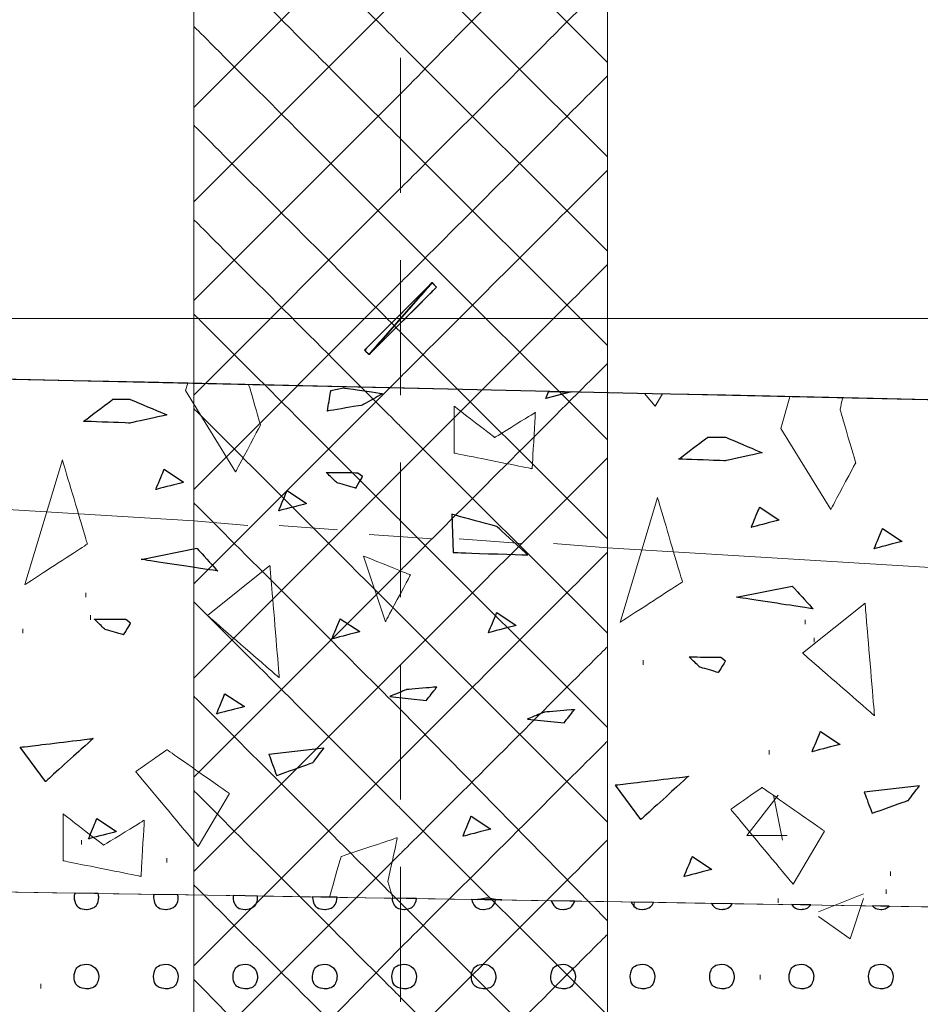
# Model space of a CAD drawing. Units: millimetres. Extents: x 1 to 204, y 0 to 143.
# Drawn here: x 15 to 17, y 23 to 25 of the extents above; entities that cross this region are included whole.
import ezdxf

# ---------------------------------------------------------------- set-up
doc = ezdxf.new("R2010")
doc.units = ezdxf.units.MM
doc.header["$MEASUREMENT"] = 0
doc.layers.add('Layer 1', color=7, linetype='Continuous')

msp = doc.modelspace()

# ---------------------------------------------------------------- linework, layer by layer
at = {"layer": 'Layer 1', "lineweight": 9}
for points in [[(15.4363, 26.2915), (15.4363, 26.2915), (15.4363, 21.678), (15.4363, 21.678)], [(16.1929, 26.2915), (16.1929, 26.2915), (16.1929, 21.678), (16.1929, 21.678)], [(41.96785, 23.6871), (41.96785, 23.6871), (1.9617, 24.5833), (1.9617, 24.5833)], [(28.17445, 23.141), (28.17445, 23.141), (28.17445, 23.141), (1.96175, 23.5617), (1.96175, 23.5617)], [(1.96175, 23.5617), (1.96175, 23.5617), (1.96175, 23.5617), (41.9678, 22.9196), (41.9678, 22.9196)]]:
    msp.add_open_spline(points, degree=3, dxfattribs=at)
at = {"layer": 'Layer 1', "color": 254, "lineweight": 0}
for points in [[(15.8146, 24.9017), (15.8146, 24.9017), (15.8146, 24.9017), (15.4363, 25.28), (15.4363, 25.28)], [(16.1929, 24.8688), (16.1929, 24.8688), (15.8146, 25.2471), (15.8146, 25.2471)], [(15.8146, 24.81125), (15.8146, 24.81125), (15.8146, 24.81125), (16.1929, 25.19775), (16.1929, 25.19775)], [(15.4363, 24.78655), (15.4363, 24.78655), (15.8146, 25.16485), (15.8146, 25.16485)], [(15.8146, 24.729), (15.8146, 24.729), (15.8146, 24.729), (15.4363, 25.1073), (15.4363, 25.1073)], [(16.1929, 24.6961), (16.1929, 24.6961), (15.8146, 25.0744), (15.8146, 25.0744)], [(15.8146, 24.63855), (15.8146, 24.63855), (15.8146, 24.63855), (16.1929, 25.0168), (16.1929, 25.0168)], [(15.4363, 24.61385), (15.4363, 24.61385), (15.8146, 24.99215), (15.8146, 24.99215)], [(15.8146, 24.5563), (15.8146, 24.5563), (15.8146, 24.5563), (15.4363, 24.9346), (15.4363, 24.9346)], [(16.1929, 24.5234), (16.1929, 24.5234), (15.8146, 24.9017), (15.8146, 24.9017)], [(15.8146, 24.46585), (15.8146, 24.46585), (15.8146, 24.46585), (16.1929, 24.8441), (16.1929, 24.8441)], [(15.4363, 24.43295), (15.4363, 24.43295), (15.8146, 24.81125), (15.8146, 24.81125)], [(15.8146, 24.37535), (15.8146, 24.37535), (15.8146, 24.37535), (15.4363, 24.75365), (15.4363, 24.75365)], [(16.1929, 24.3507), (16.1929, 24.3507), (15.8146, 24.729), (15.8146, 24.729)], [(15.8146, 24.29315), (15.8146, 24.29315), (15.8146, 24.29315), (16.1929, 24.6714), (16.1929, 24.6714)], [(15.4363, 24.26025), (15.4363, 24.26025), (15.8146, 24.63855), (15.8146, 24.63855)], [(15.8146, 24.20265), (15.8146, 24.20265), (15.8146, 24.20265), (15.4363, 24.58095), (15.4363, 24.58095)], [(16.1929, 24.178), (16.1929, 24.178), (15.8146, 24.5563), (15.8146, 24.5563)], [(15.8146, 24.12045), (15.8146, 24.12045), (15.8146, 24.12045), (16.1929, 24.49875), (16.1929, 24.49875)], [(15.4363, 24.08755), (15.4363, 24.08755), (15.8146, 24.46585), (15.8146, 24.46585)], [(15.8146, 24.03), (15.8146, 24.03), (15.8146, 24.03), (15.4363, 24.40825), (15.4363, 24.40825)], [(16.1929, 23.9971), (16.1929, 23.9971), (15.8146, 24.37535), (15.8146, 24.37535)], [(15.8146, 23.9395), (15.8146, 23.9395), (15.8146, 23.9395), (16.1929, 24.3178), (16.1929, 24.3178)], [(15.4363, 23.91485), (15.4363, 23.91485), (15.8146, 24.29315), (15.8146, 24.29315)], [(15.8146, 23.8573), (15.8146, 23.8573), (15.8146, 23.8573), (15.4363, 24.23555), (15.4363, 24.23555)], [(16.1929, 23.8244), (16.1929, 23.8244), (15.8146, 24.20265), (15.8146, 24.20265)], [(15.8146, 23.7668), (15.8146, 23.7668), (15.8146, 23.7668), (16.1929, 24.1451), (16.1929, 24.1451)], [(15.4363, 23.74215), (15.4363, 23.74215), (15.8146, 24.12045), (15.8146, 24.12045)], [(15.8146, 23.6846), (15.8146, 23.6846), (15.8146, 23.6846), (15.4363, 24.06285), (15.4363, 24.06285)], [(16.1929, 23.6517), (16.1929, 23.6517), (15.8146, 24.03), (15.8146, 24.03)], [(15.8146, 23.5941), (15.8146, 23.5941), (15.8146, 23.5941), (16.1929, 23.9724), (16.1929, 23.9724)], [(15.4363, 23.56125), (15.4363, 23.56125), (15.8146, 23.9395), (15.8146, 23.9395)], [(15.23895, 23.8902), (15.23895, 23.8902), (15.23895, 23.8984), (15.23895, 23.8984)], [(15.8146, 23.50365), (15.8146, 23.50365), (15.8146, 23.50365), (15.4363, 23.88195), (15.4363, 23.88195)], [(15.2471, 23.84905), (15.2471, 23.84905), (15.2471, 23.8573), (15.2471, 23.8573)], [(16.1929, 23.479), (16.1929, 23.479), (15.8146, 23.8573), (15.8146, 23.8573)], [(15.1238, 23.8244), (15.1238, 23.8244), (15.1238, 23.8326), (15.1238, 23.8326)], [(16.5547, 23.84085), (16.5547, 23.84085), (16.5547, 23.84905), (16.5547, 23.84905)], [(16.5711, 23.80795), (16.5711, 23.80795), (16.5711, 23.81615), (16.5711, 23.81615)], [(15.8146, 23.42145), (15.8146, 23.42145), (15.8146, 23.42145), (16.1929, 23.7997), (16.1929, 23.7997)], [(15.4363, 23.38855), (15.4363, 23.38855), (15.8146, 23.7668), (15.8146, 23.7668)], [(16.25865, 23.7668), (16.25865, 23.7668), (16.25865, 23.77505), (16.25865, 23.77505)], [(15.8146, 23.33095), (15.8146, 23.33095), (15.8146, 23.33095), (15.4363, 23.70925), (15.4363, 23.70925)], [(16.1929, 23.29805), (16.1929, 23.29805), (15.8146, 23.6846), (15.8146, 23.6846)], [(15.8146, 23.24875), (15.8146, 23.24875), (15.8146, 23.24875), (16.1929, 23.627), (16.1929, 23.627)], [(16.48895, 23.60235), (16.48895, 23.60235), (16.48895, 23.61055), (16.48895, 23.61055)], [(15.4363, 23.21585), (15.4363, 23.21585), (15.8146, 23.5941), (15.8146, 23.5941)], [(15.8146, 23.15825), (15.8146, 23.15825), (15.8146, 23.15825), (15.4363, 23.53655), (15.4363, 23.53655)], [(16.4478, 23.45435), (16.4478, 23.45435), (16.5054, 23.52835), (16.5054, 23.52835)], [(16.51355, 23.4461), (16.51355, 23.4461), (16.49715, 23.52835), (16.49715, 23.52835)], [(16.1929, 23.1254), (16.1929, 23.1254), (15.8146, 23.50365), (15.8146, 23.50365)], [(16.4478, 23.45435), (16.4478, 23.45435), (16.5218, 23.45435), (16.5218, 23.45435)], [(15.2307, 23.43785), (15.2307, 23.43785), (15.2307, 23.4461), (15.2307, 23.4461)], [(15.8146, 23.0678), (15.8146, 23.0678), (15.8146, 23.0678), (16.1929, 23.4461), (16.1929, 23.4461)], [(15.4363, 23.04315), (15.4363, 23.04315), (15.8146, 23.42145), (15.8146, 23.42145)], [(15.3869, 23.405), (15.3869, 23.405), (15.3869, 23.4132), (15.3869, 23.4132)], [(16.711, 23.3803), (16.711, 23.3803), (16.711, 23.38855), (16.711, 23.38855)], [(15.8146, 22.9856), (15.8146, 22.9856), (15.8146, 22.9856), (15.4363, 23.36385), (15.4363, 23.36385)], [(16.5794, 23.3145), (16.5794, 23.3145), (16.66165, 23.3474), (16.66165, 23.3474)], [(16.70275, 23.3474), (16.70275, 23.3474), (16.70275, 23.35565), (16.70275, 23.35565)], [(16.1929, 22.9527), (16.1929, 22.9527), (15.8146, 23.33095), (15.8146, 23.33095)], [(16.24225, 23.32275), (16.24225, 23.32275), (16.24225, 23.33095), (16.24225, 23.33095)], [(16.5054, 23.33095), (16.5054, 23.33095), (16.5054, 23.3392), (16.5054, 23.3392)], [(16.63695, 23.26515), (16.63695, 23.26515), (16.66165, 23.3392), (16.66165, 23.3392)], [(16.5794, 23.3063), (16.5794, 23.3063), (16.63695, 23.26515), (16.63695, 23.26515)], [(15.8146, 22.8951), (15.8146, 22.8951), (15.8146, 22.8951), (16.1929, 23.2734), (16.1929, 23.2734)], [(15.4363, 22.8622), (15.4363, 22.8622), (15.8146, 23.24875), (15.8146, 23.24875)], [(15.8146, 22.80465), (15.8146, 22.80465), (15.8146, 22.80465), (15.4363, 23.19115), (15.4363, 23.19115)], [(16.4725, 23.19115), (16.4725, 23.19115), (16.4725, 23.1994), (16.4725, 23.1994)], [(15.1567, 23.1747), (15.1567, 23.1747), (15.1567, 23.18295), (15.1567, 23.18295)], [(16.1929, 22.78), (16.1929, 22.78), (15.8146, 23.15825), (15.8146, 23.15825)]]:
    msp.add_open_spline(points, degree=3, dxfattribs=at)
at = {"layer": 'Layer 1', "color": 5, "lineweight": 5}
for points in [[(15.8146, 24.877), (15.8146, 24.877), (15.8146, 24.6303), (15.8146, 24.6303)], [(15.8146, 24.50695), (15.8146, 24.50695), (15.8146, 24.26025), (15.8146, 24.26025)], [(15.8146, 24.40005), (15.8146, 24.40005), (6.6863, 24.40005), (6.6863, 24.40005)], [(15.8146, 24.40005), (15.8146, 24.40005), (24.94285, 24.40005), (24.94285, 24.40005)], [(15.8146, 24.1369), (15.8146, 24.1369), (15.8146, 23.8902), (15.8146, 23.8902)], [(15.8146, 23.7668), (15.8146, 23.7668), (15.8146, 23.5201), (15.8146, 23.5201)], [(15.8146, 23.39675), (15.8146, 23.39675), (15.8146, 23.15005), (15.8146, 23.15005)]]:
    msp.add_open_spline(points, degree=3, dxfattribs=at)
at = {"layer": 'Layer 1', "color": 8, "lineweight": 5}
for points in [[(15.4363, 24.03), (15.4363, 24.03), (7.0646, 24.53985), (7.0646, 24.53985)], [(15.535, 24.02175), (15.535, 24.02175), (15.4363, 24.03), (15.4363, 24.03)], [(15.69945, 24.01355), (15.69945, 24.01355), (15.59255, 24.02175), (15.59255, 24.02175)], [(15.87215, 23.9971), (15.87215, 23.9971), (15.757, 24.0053), (15.757, 24.0053)], [(16.03665, 23.98885), (16.03665, 23.98885), (15.9215, 23.9971), (15.9215, 23.9971)], [(16.1929, 23.98065), (16.1929, 23.98065), (16.0942, 23.98885), (16.0942, 23.98885)], [(24.56455, 23.47075), (24.56455, 23.47075), (16.1929, 23.98065), (16.1929, 23.98065)]]:
    msp.add_open_spline(points, degree=3, dxfattribs=at)
at = {"layer": 'Layer 1', "color": 131}
msp.add_open_spline([(41.96175, 23.68735), (41.96175, 23.68735), (41.96175, 23.68735), (5.66655, 24.5003), (5.66655, 24.5003)], degree=3, dxfattribs=at)
at = {"layer": 'Layer 1', "color": 5}
for points in [[(15.87215, 24.46585), (15.87215, 24.46585), (15.87215, 24.46585), (15.7488, 24.3425), (15.7488, 24.3425)], [(15.7488, 24.3425), (15.7488, 24.3425), (15.7488, 24.3425), (15.87215, 24.46585), (15.87215, 24.46585)], [(15.757, 24.33425), (15.757, 24.33425), (15.87215, 24.46585), (15.87215, 24.46585)], [(15.757, 24.33425), (15.757, 24.33425), (15.757, 24.33425), (15.87215, 24.46585), (15.87215, 24.46585)], [(15.87215, 24.46585), (15.87215, 24.46585), (15.757, 24.33425), (15.757, 24.33425)], [(15.87215, 24.46585), (15.87215, 24.46585), (15.87215, 24.46585), (15.757, 24.33425), (15.757, 24.33425)], [(15.87215, 24.46585), (15.87215, 24.46585), (15.87215, 24.46585), (15.8804, 24.4576), (15.8804, 24.4576)], [(15.8804, 24.4576), (15.8804, 24.4576), (15.87215, 24.46585), (15.87215, 24.46585)], [(15.8804, 24.4576), (15.8804, 24.4576), (15.8804, 24.4576), (15.757, 24.33425), (15.757, 24.33425)], [(15.757, 24.33425), (15.757, 24.33425), (15.757, 24.33425), (15.8804, 24.4576), (15.8804, 24.4576)], [(15.7488, 24.3425), (15.7488, 24.3425), (15.757, 24.33425), (15.757, 24.33425)], [(15.757, 24.33425), (15.757, 24.33425), (15.757, 24.33425), (15.7488, 24.3425), (15.7488, 24.3425)]]:
    msp.add_open_spline(points, degree=3, dxfattribs=at)
at = {"layer": 'Layer 1', "lineweight": 0}
for points in [[(15.4252, 24.2817), (15.4252, 24.2817), (15.42135, 24.26825), (15.42135, 24.26825)], [(15.42135, 24.26825), (15.42135, 24.26825), (15.51275, 24.11975), (15.51275, 24.11975)], [(15.55845, 24.20545), (15.55845, 24.20545), (15.55845, 24.20545), (15.53675, 24.2792), (15.53675, 24.2792)], [(15.6807, 24.23095), (15.6807, 24.23095), (15.6807, 24.23095), (15.6871, 24.2684), (15.6871, 24.2684)], [(15.6871, 24.2684), (15.6871, 24.2684), (15.7099, 24.27325), (15.7099, 24.27325)], [(15.7099, 24.27325), (15.7099, 24.27325), (15.7099, 24.27325), (15.7818, 24.2629), (15.7818, 24.2629)], [(16.0802, 24.25385), (16.0802, 24.25385), (16.0802, 24.25385), (16.0856, 24.2669), (16.0856, 24.2669)], [(16.12665, 24.266), (16.12665, 24.266), (16.0802, 24.25385), (16.0802, 24.25385)], [(15.23475, 24.2121), (15.23475, 24.2121), (15.23475, 24.2121), (15.28795, 24.25245), (15.28795, 24.25245)], [(15.28795, 24.25245), (15.28795, 24.25245), (15.31945, 24.25245), (15.31945, 24.25245)], [(15.31945, 24.25245), (15.31945, 24.25245), (15.31945, 24.25245), (15.3872, 24.2238), (15.3872, 24.2238)], [(15.7818, 24.2629), (15.7818, 24.2629), (15.7818, 24.2629), (15.7446, 24.24165), (15.7446, 24.24165)], [(16.26065, 24.263), (16.26065, 24.263), (16.2802, 24.23955), (16.2802, 24.23955)], [(16.2802, 24.23955), (16.2802, 24.23955), (16.29355, 24.26225), (16.29355, 24.26225)], [(16.5267, 24.25705), (16.5267, 24.25705), (16.51015, 24.19915), (16.51015, 24.19915)], [(16.6187, 24.2334), (16.6187, 24.2334), (16.6187, 24.2334), (16.6233, 24.25485), (16.6233, 24.25485)], [(15.7446, 24.24165), (15.7446, 24.24165), (15.7446, 24.24165), (15.6807, 24.23095), (15.6807, 24.23095)], [(15.9126, 24.2397), (15.9126, 24.2397), (15.9126, 24.154), (15.9126, 24.154)], [(15.98685, 24.1826), (15.98685, 24.1826), (15.98685, 24.1826), (15.9126, 24.2397), (15.9126, 24.2397)], [(16.64725, 24.1363), (16.64725, 24.1363), (16.64725, 24.1363), (16.6187, 24.2334), (16.6187, 24.2334)], [(15.31945, 24.20895), (15.31945, 24.20895), (15.31945, 24.20895), (15.23475, 24.2121), (15.23475, 24.2121)], [(15.3872, 24.2238), (15.3872, 24.2238), (15.3872, 24.2238), (15.31945, 24.20895), (15.31945, 24.20895)], [(16.06115, 24.2283), (16.06115, 24.2283), (16.06115, 24.2283), (15.98685, 24.1826), (15.98685, 24.1826)], [(16.0554, 24.12545), (16.0554, 24.12545), (16.0554, 24.12545), (16.06115, 24.2283), (16.06115, 24.2283)], [(15.51275, 24.11975), (15.51275, 24.11975), (15.51275, 24.11975), (15.55845, 24.20545), (15.55845, 24.20545)], [(16.51015, 24.19915), (16.51015, 24.19915), (16.60155, 24.0506), (16.60155, 24.0506)], [(16.32375, 24.14305), (16.32375, 24.14305), (16.32375, 24.14305), (16.377, 24.1834), (16.377, 24.1834)], [(16.377, 24.1834), (16.377, 24.1834), (16.4085, 24.1834), (16.4085, 24.1834)], [(16.4085, 24.1834), (16.4085, 24.1834), (16.4085, 24.1834), (16.4762, 24.1547), (16.4762, 24.1547)], [(15.19585, 24.1418), (15.19585, 24.1418), (15.1273, 23.9133), (15.1273, 23.9133)], [(15.24155, 23.98755), (15.24155, 23.98755), (15.24155, 23.98755), (15.19585, 24.1418), (15.19585, 24.1418)], [(15.9126, 24.154), (15.9126, 24.154), (15.9126, 24.154), (16.0554, 24.12545), (16.0554, 24.12545)], [(16.4085, 24.13985), (16.4085, 24.13985), (16.4085, 24.13985), (16.32375, 24.14305), (16.32375, 24.14305)], [(16.4762, 24.1547), (16.4762, 24.1547), (16.4762, 24.1547), (16.4085, 24.13985), (16.4085, 24.13985)], [(15.3667, 24.08735), (15.3667, 24.08735), (15.3667, 24.08735), (15.38205, 24.1244), (15.38205, 24.1244)], [(15.38205, 24.1244), (15.38205, 24.1244), (15.4177, 24.10065), (15.4177, 24.10065)], [(16.60155, 24.0506), (16.60155, 24.0506), (16.60155, 24.0506), (16.64725, 24.1363), (16.64725, 24.1363)], [(15.69785, 24.1), (15.69785, 24.1), (15.69785, 24.1), (15.6787, 24.1185), (15.6787, 24.1185)], [(15.6787, 24.1185), (15.6787, 24.1185), (15.6787, 24.1185), (15.7366, 24.11815), (15.7366, 24.11815)], [(15.745, 24.1116), (15.745, 24.1116), (15.745, 24.1116), (15.732, 24.08985), (15.732, 24.08985)], [(15.7366, 24.11815), (15.7366, 24.11815), (15.745, 24.1116), (15.745, 24.1116)], [(15.4177, 24.10065), (15.4177, 24.10065), (15.4177, 24.10065), (15.3667, 24.08735), (15.3667, 24.08735)], [(15.5916, 24.0483), (15.5916, 24.0483), (15.5916, 24.0483), (15.6069, 24.08535), (15.6069, 24.08535)], [(15.6069, 24.08535), (15.6069, 24.08535), (15.64265, 24.0616), (15.64265, 24.0616)], [(15.732, 24.08985), (15.732, 24.08985), (15.732, 24.08985), (15.69785, 24.1), (15.69785, 24.1)], [(16.2846, 24.07265), (16.2846, 24.07265), (16.21605, 23.84415), (16.21605, 23.84415)], [(16.3303, 23.9184), (16.3303, 23.9184), (16.3303, 23.9184), (16.2846, 24.07265), (16.2846, 24.07265)], [(15.64265, 24.0616), (15.64265, 24.0616), (15.64265, 24.0616), (15.5916, 24.0483), (15.5916, 24.0483)], [(16.45625, 24.0182), (16.45625, 24.0182), (16.45625, 24.0182), (16.4716, 24.05525), (16.4716, 24.05525)], [(16.4716, 24.05525), (16.4716, 24.05525), (16.5073, 24.0315), (16.5073, 24.0315)], [(15.9083, 24.04215), (15.9083, 24.04215), (15.9109, 23.9721), (15.9109, 23.9721)], [(15.99075, 24.01955), (15.99075, 24.01955), (15.99075, 24.01955), (15.9083, 24.04215), (15.9083, 24.04215)], [(16.5073, 24.0315), (16.5073, 24.0315), (16.5073, 24.0315), (16.45625, 24.0182), (16.45625, 24.0182)], [(16.04745, 23.9676), (16.04745, 23.9676), (16.04745, 23.9676), (15.99075, 24.01955), (15.99075, 24.01955)], [(16.68115, 23.9791), (16.68115, 23.9791), (16.68115, 23.9791), (16.6965, 24.0162), (16.6965, 24.0162)], [(16.6965, 24.0162), (16.6965, 24.0162), (16.7322, 23.9925), (16.7322, 23.9925)], [(15.1273, 23.9133), (15.1273, 23.9133), (15.1273, 23.9133), (15.24155, 23.98755), (15.24155, 23.98755)], [(15.34025, 23.9595), (15.34025, 23.9595), (15.44175, 23.9799), (15.44175, 23.9799)], [(15.44175, 23.9799), (15.44175, 23.9799), (15.44175, 23.9799), (15.48, 23.93825), (15.48, 23.93825)], [(16.7322, 23.9925), (16.7322, 23.9925), (16.7322, 23.9925), (16.68115, 23.9791), (16.68115, 23.9791)], [(15.48, 23.93825), (15.48, 23.93825), (15.48, 23.93825), (15.34025, 23.9595), (15.34025, 23.9595)], [(15.74695, 23.9655), (15.74695, 23.9655), (15.78695, 23.84555), (15.78695, 23.84555)], [(15.83265, 23.93125), (15.83265, 23.93125), (15.83265, 23.93125), (15.74695, 23.9655), (15.74695, 23.9655)], [(15.9109, 23.9721), (15.9109, 23.9721), (15.9109, 23.9721), (16.04745, 23.9676), (16.04745, 23.9676)], [(15.46135, 23.85695), (15.46135, 23.85695), (15.5756, 23.94835), (15.5756, 23.94835)], [(15.5756, 23.94835), (15.5756, 23.94835), (15.5756, 23.94835), (15.5927, 23.7427), (15.5927, 23.7427)], [(15.78695, 23.84555), (15.78695, 23.84555), (15.78695, 23.84555), (15.83265, 23.93125), (15.83265, 23.93125)], [(16.21605, 23.84415), (16.21605, 23.84415), (16.21605, 23.84415), (16.3303, 23.9184), (16.3303, 23.9184)], [(16.42945, 23.89035), (16.42945, 23.89035), (16.53095, 23.91075), (16.53095, 23.91075)], [(16.53095, 23.91075), (16.53095, 23.91075), (16.53095, 23.91075), (16.56915, 23.86915), (16.56915, 23.86915)], [(16.56915, 23.86915), (16.56915, 23.86915), (16.56915, 23.86915), (16.42945, 23.89035), (16.42945, 23.89035)], [(16.55015, 23.78785), (16.55015, 23.78785), (16.6644, 23.87925), (16.6644, 23.87925)], [(16.6644, 23.87925), (16.6644, 23.87925), (16.6644, 23.87925), (16.68155, 23.6736), (16.68155, 23.6736)], [(15.5927, 23.7427), (15.5927, 23.7427), (15.5927, 23.7427), (15.46135, 23.85695), (15.46135, 23.85695)], [(15.68875, 23.814), (15.68875, 23.814), (15.68875, 23.814), (15.7041, 23.851), (15.7041, 23.851)], [(15.7041, 23.851), (15.7041, 23.851), (15.7398, 23.8273), (15.7398, 23.8273)], [(15.9753, 23.8254), (15.9753, 23.8254), (15.9753, 23.8254), (15.99065, 23.8625), (15.99065, 23.8625)], [(15.99065, 23.8625), (15.99065, 23.8625), (16.02635, 23.83875), (16.02635, 23.83875)], [(15.27335, 23.8317), (15.27335, 23.8317), (15.27335, 23.8317), (15.2542, 23.85025), (15.2542, 23.85025)], [(15.2542, 23.85025), (15.2542, 23.85025), (15.2542, 23.85025), (15.31205, 23.8499), (15.31205, 23.8499)], [(15.32045, 23.84335), (15.32045, 23.84335), (15.32045, 23.84335), (15.3075, 23.82155), (15.3075, 23.82155)], [(15.31205, 23.8499), (15.31205, 23.8499), (15.32045, 23.84335), (15.32045, 23.84335)], [(16.02635, 23.83875), (16.02635, 23.83875), (16.02635, 23.83875), (15.9753, 23.8254), (15.9753, 23.8254)], [(15.3075, 23.82155), (15.3075, 23.82155), (15.3075, 23.82155), (15.27335, 23.8317), (15.27335, 23.8317)], [(15.7398, 23.8273), (15.7398, 23.8273), (15.7398, 23.8273), (15.68875, 23.814), (15.68875, 23.814)], [(16.36185, 23.76255), (16.36185, 23.76255), (16.36185, 23.76255), (16.3427, 23.78105), (16.3427, 23.78105)], [(16.3427, 23.78105), (16.3427, 23.78105), (16.3427, 23.78105), (16.4006, 23.7807), (16.4006, 23.7807)], [(16.4006, 23.7807), (16.4006, 23.7807), (16.409, 23.77415), (16.409, 23.77415)], [(16.68155, 23.6736), (16.68155, 23.6736), (16.68155, 23.6736), (16.55015, 23.78785), (16.55015, 23.78785)], [(16.396, 23.7524), (16.396, 23.7524), (16.396, 23.7524), (16.36185, 23.76255), (16.36185, 23.76255)], [(16.409, 23.77415), (16.409, 23.77415), (16.409, 23.77415), (16.396, 23.7524), (16.396, 23.7524)], [(15.8809, 23.72595), (15.8809, 23.72595), (15.8809, 23.72595), (15.8255, 23.7213), (15.8255, 23.7213)], [(15.8618, 23.70155), (15.8618, 23.70155), (15.8618, 23.70155), (15.8809, 23.72595), (15.8809, 23.72595)], [(15.47795, 23.67685), (15.47795, 23.67685), (15.47795, 23.67685), (15.49325, 23.71385), (15.49325, 23.71385)], [(15.49325, 23.71385), (15.49325, 23.71385), (15.529, 23.69015), (15.529, 23.69015)], [(15.8255, 23.7213), (15.8255, 23.7213), (15.8255, 23.7213), (15.79515, 23.7087), (15.79515, 23.7087)], [(15.79515, 23.7087), (15.79515, 23.7087), (15.8618, 23.70155), (15.8618, 23.70155)], [(15.529, 23.69015), (15.529, 23.69015), (15.529, 23.69015), (15.47795, 23.67685), (15.47795, 23.67685)], [(16.07735, 23.67995), (16.07735, 23.67995), (16.07735, 23.67995), (16.047, 23.66735), (16.047, 23.66735)], [(16.1327, 23.6846), (16.1327, 23.6846), (16.1327, 23.6846), (16.07735, 23.67995), (16.07735, 23.67995)], [(16.1136, 23.6602), (16.1136, 23.6602), (16.1136, 23.6602), (16.1327, 23.6846), (16.1327, 23.6846)], [(16.047, 23.66735), (16.047, 23.66735), (16.1136, 23.6602), (16.1136, 23.6602)], [(16.5675, 23.6077), (16.5675, 23.6077), (16.5675, 23.6077), (16.58285, 23.64475), (16.58285, 23.64475)], [(16.58285, 23.64475), (16.58285, 23.64475), (16.61855, 23.621), (16.61855, 23.621)], [(15.11855, 23.6158), (15.11855, 23.6158), (15.11855, 23.6158), (15.2519, 23.63175), (15.2519, 23.63175)], [(15.2519, 23.63175), (15.2519, 23.63175), (15.2519, 23.63175), (15.165, 23.5529), (15.165, 23.5529)], [(16.61855, 23.621), (16.61855, 23.621), (16.61855, 23.621), (16.5675, 23.6077), (16.5675, 23.6077)], [(15.165, 23.5529), (15.165, 23.5529), (15.11855, 23.6158), (15.11855, 23.6158)], [(15.38705, 23.61135), (15.38705, 23.61135), (15.38705, 23.61135), (15.32995, 23.57135), (15.32995, 23.57135)], [(15.5013, 23.53135), (15.5013, 23.53135), (15.5013, 23.53135), (15.38705, 23.61135), (15.38705, 23.61135)], [(15.6744, 23.6142), (15.6744, 23.6142), (15.5736, 23.6028), (15.5736, 23.6028)], [(15.5736, 23.6028), (15.5736, 23.6028), (15.5736, 23.6028), (15.5878, 23.56415), (15.5878, 23.56415)], [(15.6543, 23.58785), (15.6543, 23.58785), (15.6543, 23.58785), (15.6744, 23.6142), (15.6744, 23.6142)], [(15.5878, 23.56415), (15.5878, 23.56415), (15.5878, 23.56415), (15.6543, 23.58785), (15.6543, 23.58785)], [(15.32995, 23.57135), (15.32995, 23.57135), (15.32995, 23.57135), (15.4442, 23.43425), (15.4442, 23.43425)], [(16.20795, 23.5467), (16.20795, 23.5467), (16.20795, 23.5467), (16.34125, 23.56265), (16.34125, 23.56265)], [(16.34125, 23.56265), (16.34125, 23.56265), (16.34125, 23.56265), (16.2544, 23.4838), (16.2544, 23.4838)], [(16.2544, 23.4838), (16.2544, 23.4838), (16.20795, 23.5467), (16.20795, 23.5467)], [(16.7637, 23.54505), (16.7637, 23.54505), (16.6629, 23.5337), (16.6629, 23.5337)], [(16.7436, 23.5187), (16.7436, 23.5187), (16.7436, 23.5187), (16.7637, 23.54505), (16.7637, 23.54505)], [(15.4442, 23.43425), (15.4442, 23.43425), (15.5013, 23.53135), (15.5013, 23.53135)], [(16.4759, 23.5422), (16.4759, 23.5422), (16.4759, 23.5422), (16.4187, 23.5022), (16.4187, 23.5022)], [(16.59015, 23.46225), (16.59015, 23.46225), (16.59015, 23.46225), (16.4759, 23.5422), (16.4759, 23.5422)], [(16.6629, 23.5337), (16.6629, 23.5337), (16.6629, 23.5337), (16.67715, 23.49505), (16.67715, 23.49505)], [(16.67715, 23.49505), (16.67715, 23.49505), (16.67715, 23.49505), (16.7436, 23.5187), (16.7436, 23.5187)], [(15.1971, 23.4938), (15.1971, 23.4938), (15.1971, 23.40815), (15.1971, 23.40815)], [(15.27135, 23.4367), (15.27135, 23.4367), (15.27135, 23.4367), (15.1971, 23.4938), (15.1971, 23.4938)], [(16.4187, 23.5022), (16.4187, 23.5022), (16.4187, 23.5022), (16.533, 23.3651), (16.533, 23.3651)], [(15.2436, 23.44825), (15.2436, 23.44825), (15.2436, 23.44825), (15.2589, 23.48535), (15.2589, 23.48535)], [(15.2589, 23.48535), (15.2589, 23.48535), (15.29465, 23.46155), (15.29465, 23.46155)], [(15.34565, 23.4824), (15.34565, 23.4824), (15.34565, 23.4824), (15.27135, 23.4367), (15.27135, 23.4367)], [(15.3399, 23.37955), (15.3399, 23.37955), (15.3399, 23.37955), (15.34565, 23.4824), (15.34565, 23.4824)], [(15.92845, 23.4529), (15.92845, 23.4529), (15.92845, 23.4529), (15.94375, 23.48995), (15.94375, 23.48995)], [(15.94375, 23.48995), (15.94375, 23.48995), (15.9795, 23.4662), (15.9795, 23.4662)], [(15.29465, 23.46155), (15.29465, 23.46155), (15.29465, 23.46155), (15.2436, 23.44825), (15.2436, 23.44825)], [(15.9795, 23.4662), (15.9795, 23.4662), (15.9795, 23.4662), (15.92845, 23.4529), (15.92845, 23.4529)], [(16.533, 23.3651), (16.533, 23.3651), (16.59015, 23.46225), (16.59015, 23.46225)], [(15.80865, 23.4503), (15.80865, 23.4503), (15.80865, 23.4503), (15.7058, 23.41605), (15.7058, 23.41605)], [(15.7915, 23.37035), (15.7915, 23.37035), (15.7915, 23.37035), (15.80865, 23.4503), (15.80865, 23.4503)], [(15.1971, 23.40815), (15.1971, 23.40815), (15.1971, 23.40815), (15.3399, 23.37955), (15.3399, 23.37955)], [(15.7058, 23.41605), (15.7058, 23.41605), (15.7058, 23.41605), (15.6845, 23.34145), (15.6845, 23.34145)], [(16.33315, 23.3791), (16.33315, 23.3791), (16.33315, 23.3791), (16.3485, 23.41615), (16.3485, 23.41615)], [(16.3485, 23.41615), (16.3485, 23.41615), (16.38415, 23.39245), (16.38415, 23.39245)], [(16.38415, 23.39245), (16.38415, 23.39245), (16.38415, 23.39245), (16.33315, 23.3791), (16.33315, 23.3791)], [(15.80055, 23.3396), (15.80055, 23.3396), (15.7915, 23.37035), (15.7915, 23.37035)], [(15.95555, 23.3371), (15.95555, 23.3371), (15.97135, 23.34045), (15.97135, 23.34045)], [(15.97135, 23.34045), (15.97135, 23.34045), (15.97135, 23.34045), (15.9996, 23.3364), (15.9996, 23.3364)]]:
    msp.add_open_spline(points, degree=3, dxfattribs=at)
at = {"layer": 'Layer 1', "color": 7}
for points in [[(15.6807, 24.23095), (15.6807, 24.23095), (15.6807, 24.23095), (15.6871, 24.2684), (15.6871, 24.2684)], [(15.6871, 24.2684), (15.6871, 24.2684), (15.7099, 24.27325), (15.7099, 24.27325)], [(15.7099, 24.27325), (15.7099, 24.27325), (15.7099, 24.27325), (15.7818, 24.2629), (15.7818, 24.2629)], [(15.23475, 24.2121), (15.23475, 24.2121), (15.23475, 24.2121), (15.28795, 24.25245), (15.28795, 24.25245)], [(15.28795, 24.25245), (15.28795, 24.25245), (15.31945, 24.25245), (15.31945, 24.25245)], [(15.31945, 24.25245), (15.31945, 24.25245), (15.31945, 24.25245), (15.3872, 24.2238), (15.3872, 24.2238)], [(15.7818, 24.2629), (15.7818, 24.2629), (15.7818, 24.2629), (15.7446, 24.24165), (15.7446, 24.24165)], [(15.7446, 24.24165), (15.7446, 24.24165), (15.7446, 24.24165), (15.6807, 24.23095), (15.6807, 24.23095)], [(15.31945, 24.20895), (15.31945, 24.20895), (15.31945, 24.20895), (15.23475, 24.2121), (15.23475, 24.2121)], [(15.3872, 24.2238), (15.3872, 24.2238), (15.3872, 24.2238), (15.31945, 24.20895), (15.31945, 24.20895)], [(16.32375, 24.14305), (16.32375, 24.14305), (16.32375, 24.14305), (16.377, 24.1834), (16.377, 24.1834)], [(16.377, 24.1834), (16.377, 24.1834), (16.4085, 24.1834), (16.4085, 24.1834)], [(16.4085, 24.1834), (16.4085, 24.1834), (16.4085, 24.1834), (16.4762, 24.1547), (16.4762, 24.1547)], [(16.4085, 24.13985), (16.4085, 24.13985), (16.4085, 24.13985), (16.32375, 24.14305), (16.32375, 24.14305)], [(16.4762, 24.1547), (16.4762, 24.1547), (16.4762, 24.1547), (16.4085, 24.13985), (16.4085, 24.13985)], [(15.9083, 24.04215), (15.9083, 24.04215), (15.9109, 23.9721), (15.9109, 23.9721)], [(15.99075, 24.01955), (15.99075, 24.01955), (15.99075, 24.01955), (15.9083, 24.04215), (15.9083, 24.04215)], [(16.04745, 23.9676), (16.04745, 23.9676), (16.04745, 23.9676), (15.99075, 24.01955), (15.99075, 24.01955)], [(15.34025, 23.9595), (15.34025, 23.9595), (15.44175, 23.9799), (15.44175, 23.9799)], [(15.44175, 23.9799), (15.44175, 23.9799), (15.44175, 23.9799), (15.48, 23.93825), (15.48, 23.93825)], [(15.48, 23.93825), (15.48, 23.93825), (15.48, 23.93825), (15.34025, 23.9595), (15.34025, 23.9595)], [(15.9109, 23.9721), (15.9109, 23.9721), (15.9109, 23.9721), (16.04745, 23.9676), (16.04745, 23.9676)], [(16.42945, 23.89035), (16.42945, 23.89035), (16.53095, 23.91075), (16.53095, 23.91075)], [(16.53095, 23.91075), (16.53095, 23.91075), (16.53095, 23.91075), (16.56915, 23.86915), (16.56915, 23.86915)], [(16.56915, 23.86915), (16.56915, 23.86915), (16.56915, 23.86915), (16.42945, 23.89035), (16.42945, 23.89035)], [(15.11855, 23.6158), (15.11855, 23.6158), (15.11855, 23.6158), (15.2519, 23.63175), (15.2519, 23.63175)], [(15.2519, 23.63175), (15.2519, 23.63175), (15.2519, 23.63175), (15.165, 23.5529), (15.165, 23.5529)], [(15.165, 23.5529), (15.165, 23.5529), (15.11855, 23.6158), (15.11855, 23.6158)], [(15.6744, 23.6142), (15.6744, 23.6142), (15.5736, 23.6028), (15.5736, 23.6028)], [(15.5736, 23.6028), (15.5736, 23.6028), (15.5736, 23.6028), (15.5878, 23.56415), (15.5878, 23.56415)], [(15.6543, 23.58785), (15.6543, 23.58785), (15.6543, 23.58785), (15.6744, 23.6142), (15.6744, 23.6142)], [(15.5878, 23.56415), (15.5878, 23.56415), (15.5878, 23.56415), (15.6543, 23.58785), (15.6543, 23.58785)], [(16.20795, 23.5467), (16.20795, 23.5467), (16.20795, 23.5467), (16.34125, 23.56265), (16.34125, 23.56265)], [(16.34125, 23.56265), (16.34125, 23.56265), (16.34125, 23.56265), (16.2544, 23.4838), (16.2544, 23.4838)], [(16.2544, 23.4838), (16.2544, 23.4838), (16.20795, 23.5467), (16.20795, 23.5467)], [(16.7637, 23.54505), (16.7637, 23.54505), (16.6629, 23.5337), (16.6629, 23.5337)], [(16.7436, 23.5187), (16.7436, 23.5187), (16.7436, 23.5187), (16.7637, 23.54505), (16.7637, 23.54505)], [(16.6629, 23.5337), (16.6629, 23.5337), (16.6629, 23.5337), (16.67715, 23.49505), (16.67715, 23.49505)], [(16.67715, 23.49505), (16.67715, 23.49505), (16.67715, 23.49505), (16.7436, 23.5187), (16.7436, 23.5187)], [(15.95555, 23.3371), (15.95555, 23.3371), (15.97135, 23.34045), (15.97135, 23.34045)], [(15.9996, 23.3364), (15.9996, 23.3364), (15.9996, 23.3364), (15.95555, 23.3371), (15.95555, 23.3371)], [(15.97135, 23.34045), (15.97135, 23.34045), (15.97135, 23.34045), (15.9996, 23.3364), (15.9996, 23.3364)]]:
    msp.add_open_spline(points, degree=3, dxfattribs=at)
at = {"layer": 'Layer 1', "color": 254}
for points in [[(16.0802, 24.25385), (16.0802, 24.25385), (16.0802, 24.25385), (16.0856, 24.2669), (16.0856, 24.2669)], [(16.12665, 24.266), (16.12665, 24.266), (16.0802, 24.25385), (16.0802, 24.25385)], [(16.0856, 24.2669), (16.0856, 24.2669), (16.0856, 24.2669), (16.12665, 24.266), (16.12665, 24.266)], [(15.3667, 24.08735), (15.3667, 24.08735), (15.3667, 24.08735), (15.38205, 24.1244), (15.38205, 24.1244)], [(15.38205, 24.1244), (15.38205, 24.1244), (15.4177, 24.10065), (15.4177, 24.10065)], [(15.69785, 24.1), (15.69785, 24.1), (15.69785, 24.1), (15.6787, 24.1185), (15.6787, 24.1185)], [(15.6787, 24.1185), (15.6787, 24.1185), (15.6787, 24.1185), (15.7366, 24.11815), (15.7366, 24.11815)], [(15.745, 24.1116), (15.745, 24.1116), (15.745, 24.1116), (15.732, 24.08985), (15.732, 24.08985)], [(15.7366, 24.11815), (15.7366, 24.11815), (15.745, 24.1116), (15.745, 24.1116)], [(15.4177, 24.10065), (15.4177, 24.10065), (15.4177, 24.10065), (15.3667, 24.08735), (15.3667, 24.08735)], [(15.5916, 24.0483), (15.5916, 24.0483), (15.5916, 24.0483), (15.6069, 24.08535), (15.6069, 24.08535)], [(15.6069, 24.08535), (15.6069, 24.08535), (15.64265, 24.0616), (15.64265, 24.0616)], [(15.732, 24.08985), (15.732, 24.08985), (15.732, 24.08985), (15.69785, 24.1), (15.69785, 24.1)], [(15.64265, 24.0616), (15.64265, 24.0616), (15.64265, 24.0616), (15.5916, 24.0483), (15.5916, 24.0483)], [(16.45625, 24.0182), (16.45625, 24.0182), (16.45625, 24.0182), (16.4716, 24.05525), (16.4716, 24.05525)], [(16.4716, 24.05525), (16.4716, 24.05525), (16.5073, 24.0315), (16.5073, 24.0315)], [(16.5073, 24.0315), (16.5073, 24.0315), (16.5073, 24.0315), (16.45625, 24.0182), (16.45625, 24.0182)], [(16.68115, 23.9791), (16.68115, 23.9791), (16.68115, 23.9791), (16.6965, 24.0162), (16.6965, 24.0162)], [(16.6965, 24.0162), (16.6965, 24.0162), (16.7322, 23.9925), (16.7322, 23.9925)], [(16.7322, 23.9925), (16.7322, 23.9925), (16.7322, 23.9925), (16.68115, 23.9791), (16.68115, 23.9791)], [(15.68875, 23.814), (15.68875, 23.814), (15.68875, 23.814), (15.7041, 23.851), (15.7041, 23.851)], [(15.7041, 23.851), (15.7041, 23.851), (15.7398, 23.8273), (15.7398, 23.8273)], [(15.9753, 23.8254), (15.9753, 23.8254), (15.9753, 23.8254), (15.99065, 23.8625), (15.99065, 23.8625)], [(15.99065, 23.8625), (15.99065, 23.8625), (16.02635, 23.83875), (16.02635, 23.83875)], [(15.27335, 23.8317), (15.27335, 23.8317), (15.27335, 23.8317), (15.2542, 23.85025), (15.2542, 23.85025)], [(15.2542, 23.85025), (15.2542, 23.85025), (15.2542, 23.85025), (15.31205, 23.8499), (15.31205, 23.8499)], [(15.32045, 23.84335), (15.32045, 23.84335), (15.32045, 23.84335), (15.3075, 23.82155), (15.3075, 23.82155)], [(15.31205, 23.8499), (15.31205, 23.8499), (15.32045, 23.84335), (15.32045, 23.84335)], [(16.02635, 23.83875), (16.02635, 23.83875), (16.02635, 23.83875), (15.9753, 23.8254), (15.9753, 23.8254)], [(15.3075, 23.82155), (15.3075, 23.82155), (15.3075, 23.82155), (15.27335, 23.8317), (15.27335, 23.8317)], [(15.7398, 23.8273), (15.7398, 23.8273), (15.7398, 23.8273), (15.68875, 23.814), (15.68875, 23.814)], [(16.36185, 23.76255), (16.36185, 23.76255), (16.36185, 23.76255), (16.3427, 23.78105), (16.3427, 23.78105)], [(16.3427, 23.78105), (16.3427, 23.78105), (16.3427, 23.78105), (16.4006, 23.7807), (16.4006, 23.7807)], [(16.4006, 23.7807), (16.4006, 23.7807), (16.409, 23.77415), (16.409, 23.77415)], [(16.396, 23.7524), (16.396, 23.7524), (16.396, 23.7524), (16.36185, 23.76255), (16.36185, 23.76255)], [(16.409, 23.77415), (16.409, 23.77415), (16.409, 23.77415), (16.396, 23.7524), (16.396, 23.7524)], [(15.8809, 23.72595), (15.8809, 23.72595), (15.8809, 23.72595), (15.8255, 23.7213), (15.8255, 23.7213)], [(15.8618, 23.70155), (15.8618, 23.70155), (15.8618, 23.70155), (15.8809, 23.72595), (15.8809, 23.72595)], [(15.47795, 23.67685), (15.47795, 23.67685), (15.47795, 23.67685), (15.49325, 23.71385), (15.49325, 23.71385)], [(15.49325, 23.71385), (15.49325, 23.71385), (15.529, 23.69015), (15.529, 23.69015)], [(15.8255, 23.7213), (15.8255, 23.7213), (15.8255, 23.7213), (15.79515, 23.7087), (15.79515, 23.7087)], [(15.79515, 23.7087), (15.79515, 23.7087), (15.8618, 23.70155), (15.8618, 23.70155)], [(15.529, 23.69015), (15.529, 23.69015), (15.529, 23.69015), (15.47795, 23.67685), (15.47795, 23.67685)], [(16.07735, 23.67995), (16.07735, 23.67995), (16.07735, 23.67995), (16.047, 23.66735), (16.047, 23.66735)], [(16.1327, 23.6846), (16.1327, 23.6846), (16.1327, 23.6846), (16.07735, 23.67995), (16.07735, 23.67995)], [(16.1136, 23.6602), (16.1136, 23.6602), (16.1136, 23.6602), (16.1327, 23.6846), (16.1327, 23.6846)], [(16.047, 23.66735), (16.047, 23.66735), (16.1136, 23.6602), (16.1136, 23.6602)], [(16.5675, 23.6077), (16.5675, 23.6077), (16.5675, 23.6077), (16.58285, 23.64475), (16.58285, 23.64475)], [(16.58285, 23.64475), (16.58285, 23.64475), (16.61855, 23.621), (16.61855, 23.621)], [(16.61855, 23.621), (16.61855, 23.621), (16.61855, 23.621), (16.5675, 23.6077), (16.5675, 23.6077)], [(15.2436, 23.44825), (15.2436, 23.44825), (15.2436, 23.44825), (15.2589, 23.48535), (15.2589, 23.48535)], [(15.2589, 23.48535), (15.2589, 23.48535), (15.29465, 23.46155), (15.29465, 23.46155)], [(15.92845, 23.4529), (15.92845, 23.4529), (15.92845, 23.4529), (15.94375, 23.48995), (15.94375, 23.48995)], [(15.94375, 23.48995), (15.94375, 23.48995), (15.9795, 23.4662), (15.9795, 23.4662)], [(15.29465, 23.46155), (15.29465, 23.46155), (15.29465, 23.46155), (15.2436, 23.44825), (15.2436, 23.44825)], [(15.9795, 23.4662), (15.9795, 23.4662), (15.9795, 23.4662), (15.92845, 23.4529), (15.92845, 23.4529)], [(16.33315, 23.3791), (16.33315, 23.3791), (16.33315, 23.3791), (16.3485, 23.41615), (16.3485, 23.41615)], [(16.3485, 23.41615), (16.3485, 23.41615), (16.38415, 23.39245), (16.38415, 23.39245)], [(16.38415, 23.39245), (16.38415, 23.39245), (16.38415, 23.39245), (16.33315, 23.3791), (16.33315, 23.3791)]]:
    msp.add_open_spline(points, degree=3, dxfattribs=at)
at = {"layer": 'Layer 1'}
for points in [[(15.2186, 23.34895), (15.2186, 23.34895), (15.21785, 23.34665), (15.2174, 23.34415), (15.2174, 23.3416)], [(15.2613, 23.34825), (15.2613, 23.34825), (15.2186, 23.34895), (15.2186, 23.34895)], [(15.2623, 23.3416), (15.2623, 23.3416), (15.2623, 23.3439), (15.26195, 23.34615), (15.2613, 23.34825)], [(15.3633, 23.3466), (15.3633, 23.3466), (15.36295, 23.345), (15.36275, 23.3433), (15.36275, 23.3416)], [(15.40725, 23.3459), (15.40725, 23.3459), (15.3633, 23.3466), (15.3633, 23.3466)], [(15.2174, 23.3416), (15.2174, 23.3416), (15.2174, 23.3293), (15.22745, 23.3192), (15.23985, 23.3192)], [(15.23985, 23.3192), (15.23985, 23.3192), (15.25225, 23.3192), (15.2623, 23.3293), (15.2623, 23.3416)], [(15.36275, 23.3416), (15.36275, 23.3416), (15.36275, 23.3293), (15.3728, 23.3192), (15.3852, 23.3192)], [(15.3852, 23.3192), (15.3852, 23.3192), (15.3976, 23.3192), (15.40765, 23.3293), (15.40765, 23.3416)], [(15.40765, 23.3416), (15.40765, 23.3416), (15.40765, 23.3416), (15.40725, 23.3459), (15.40725, 23.3459)], [(15.50825, 23.3443), (15.50825, 23.3443), (15.50825, 23.3443), (15.5081, 23.3416), (15.5081, 23.3416)], [(15.5081, 23.3416), (15.5081, 23.3416), (15.5081, 23.3293), (15.51815, 23.3192), (15.53055, 23.3192)], [(15.55285, 23.34355), (15.55285, 23.34355), (15.50825, 23.3443), (15.50825, 23.3443)], [(15.53055, 23.3192), (15.53055, 23.3192), (15.5429, 23.3192), (15.55295, 23.3293), (15.55295, 23.3416)], [(15.55295, 23.3416), (15.55295, 23.3416), (15.55295, 23.3416), (15.55285, 23.34355), (15.55285, 23.34355)], [(15.6983, 23.34125), (15.6983, 23.34125), (15.65345, 23.34195), (15.65345, 23.34195)], [(15.65345, 23.34195), (15.65345, 23.34195), (15.65345, 23.34195), (15.65345, 23.3416), (15.65345, 23.3416)], [(15.65345, 23.3416), (15.65345, 23.3416), (15.65345, 23.3293), (15.6635, 23.3192), (15.6759, 23.3192)], [(15.6759, 23.3192), (15.6759, 23.3192), (15.68815, 23.3192), (15.6981, 23.3291), (15.6983, 23.34125)], [(15.8435, 23.3389), (15.8435, 23.3389), (15.7989, 23.3396), (15.7989, 23.3396)], [(15.7989, 23.3396), (15.7989, 23.3396), (15.7999, 23.3282), (15.8095, 23.3192), (15.8212, 23.3192)], [(15.8212, 23.3192), (15.8212, 23.3192), (15.8327, 23.3192), (15.84215, 23.32785), (15.8435, 23.3389)], [(15.98845, 23.3366), (15.98845, 23.3366), (15.94455, 23.3373), (15.94455, 23.3373)], [(15.94455, 23.3373), (15.94455, 23.3373), (15.9466, 23.32705), (15.9557, 23.3192), (15.96655, 23.3192)], [(15.96655, 23.3192), (15.96655, 23.3192), (15.9772, 23.3192), (15.98615, 23.3267), (15.98845, 23.3366)], [(16.1331, 23.33425), (16.1331, 23.33425), (16.0905, 23.33495), (16.0905, 23.33495)], [(16.0905, 23.33495), (16.0905, 23.33495), (16.09335, 23.32585), (16.10185, 23.3192), (16.1119, 23.3192)], [(16.1119, 23.3192), (16.1119, 23.3192), (16.1217, 23.3192), (16.13005, 23.3255), (16.1331, 23.33425)], [(16.2775, 23.33195), (16.2775, 23.33195), (16.2367, 23.3326), (16.2367, 23.3326)], [(16.2367, 23.3326), (16.2367, 23.3326), (16.2402, 23.32475), (16.24805, 23.3192), (16.25725, 23.3192)], [(16.25725, 23.3192), (16.25725, 23.3192), (16.2662, 23.3192), (16.2739, 23.32445), (16.2775, 23.33195)], [(16.4215, 23.32965), (16.4215, 23.32965), (16.38325, 23.33025), (16.38325, 23.33025)], [(16.38325, 23.33025), (16.38325, 23.33025), (16.38715, 23.32365), (16.39435, 23.3192), (16.4026, 23.3192)], [(16.4026, 23.3192), (16.4026, 23.3192), (16.4106, 23.3192), (16.4175, 23.3234), (16.4215, 23.32965)], [(16.5652, 23.3273), (16.5652, 23.3273), (16.53025, 23.3279), (16.53025, 23.3279)], [(16.53025, 23.3279), (16.53025, 23.3279), (16.53435, 23.32265), (16.54075, 23.3192), (16.54795, 23.3192)], [(16.54795, 23.3192), (16.54795, 23.3192), (16.55485, 23.3192), (16.5611, 23.32235), (16.5652, 23.3273)], [(16.7083, 23.32505), (16.7083, 23.32505), (16.6777, 23.3255), (16.6777, 23.3255)], [(16.6777, 23.3255), (16.6777, 23.3255), (16.68175, 23.3216), (16.6872, 23.3192), (16.69325, 23.3192)], [(16.69325, 23.3192), (16.69325, 23.3192), (16.69905, 23.3192), (16.70435, 23.32145), (16.7083, 23.32505)], [(15.2174, 23.19635), (15.2174, 23.19635), (15.2174, 23.2087), (15.22745, 23.21875), (15.23985, 23.21875)], [(15.23985, 23.21875), (15.25225, 23.21875), (15.2623, 23.2087), (15.2623, 23.19635)], [(15.36275, 23.19635), (15.36275, 23.19635), (15.36275, 23.2087), (15.3728, 23.21875), (15.3852, 23.21875)], [(15.3852, 23.21875), (15.3976, 23.21875), (15.40765, 23.2087), (15.40765, 23.19635)], [(15.5081, 23.19635), (15.5081, 23.19635), (15.5081, 23.2087), (15.51815, 23.21875), (15.53055, 23.21875)], [(15.53055, 23.21875), (15.5429, 23.21875), (15.55295, 23.2087), (15.55295, 23.19635)], [(15.65345, 23.19635), (15.65345, 23.19635), (15.65345, 23.2087), (15.6635, 23.21875), (15.6759, 23.21875)], [(15.6759, 23.21875), (15.68825, 23.21875), (15.6983, 23.2087), (15.6983, 23.19635)], [(15.7988, 23.19635), (15.7988, 23.19635), (15.7988, 23.2087), (15.80885, 23.21875), (15.8212, 23.21875)], [(15.8212, 23.21875), (15.8336, 23.21875), (15.84365, 23.2087), (15.84365, 23.19635)], [(15.94415, 23.19635), (15.94415, 23.19635), (15.94415, 23.2087), (15.9542, 23.21875), (15.96655, 23.21875)], [(15.96655, 23.21875), (15.97895, 23.21875), (15.989, 23.2087), (15.989, 23.19635)], [(16.0895, 23.19635), (16.0895, 23.19635), (16.0895, 23.2087), (16.0995, 23.21875), (16.1119, 23.21875)], [(16.1119, 23.21875), (16.1243, 23.21875), (16.13435, 23.2087), (16.13435, 23.19635)], [(16.2348, 23.19635), (16.2348, 23.19635), (16.2348, 23.2087), (16.24485, 23.21875), (16.25725, 23.21875)], [(16.25725, 23.21875), (16.26965, 23.21875), (16.2797, 23.2087), (16.2797, 23.19635)], [(16.38015, 23.19635), (16.38015, 23.19635), (16.38015, 23.2087), (16.3902, 23.21875), (16.4026, 23.21875)], [(16.4026, 23.21875), (16.415, 23.21875), (16.425, 23.2087), (16.425, 23.19635)], [(16.5255, 23.19635), (16.5255, 23.19635), (16.5255, 23.2087), (16.53555, 23.21875), (16.54795, 23.21875)], [(16.54795, 23.21875), (16.5603, 23.21875), (16.57035, 23.2087), (16.57035, 23.19635)], [(16.67085, 23.19635), (16.67085, 23.19635), (16.67085, 23.2087), (16.6809, 23.21875), (16.69325, 23.21875)], [(16.69325, 23.21875), (16.70565, 23.21875), (16.7157, 23.2087), (16.7157, 23.19635)], [(15.23985, 23.1739), (15.23985, 23.1739), (15.22745, 23.1739), (15.2174, 23.18395), (15.2174, 23.19635)], [(15.2623, 23.19635), (15.2623, 23.19635), (15.2623, 23.18395), (15.25225, 23.1739), (15.23985, 23.1739)], [(15.3852, 23.1739), (15.3852, 23.1739), (15.3728, 23.1739), (15.36275, 23.18395), (15.36275, 23.19635)], [(15.40765, 23.19635), (15.40765, 23.19635), (15.40765, 23.18395), (15.3976, 23.1739), (15.3852, 23.1739)], [(15.53055, 23.1739), (15.53055, 23.1739), (15.51815, 23.1739), (15.5081, 23.18395), (15.5081, 23.19635)], [(15.55295, 23.19635), (15.55295, 23.19635), (15.55295, 23.18395), (15.5429, 23.1739), (15.53055, 23.1739)], [(15.6759, 23.1739), (15.6759, 23.1739), (15.6635, 23.1739), (15.65345, 23.18395), (15.65345, 23.19635)], [(15.6983, 23.19635), (15.6983, 23.19635), (15.6983, 23.18395), (15.68825, 23.1739), (15.6759, 23.1739)], [(15.8212, 23.1739), (15.8212, 23.1739), (15.80885, 23.1739), (15.7988, 23.18395), (15.7988, 23.19635)], [(15.84365, 23.19635), (15.84365, 23.19635), (15.84365, 23.18395), (15.8336, 23.1739), (15.8212, 23.1739)], [(15.96655, 23.1739), (15.96655, 23.1739), (15.9542, 23.1739), (15.94415, 23.18395), (15.94415, 23.19635)], [(15.989, 23.19635), (15.989, 23.19635), (15.989, 23.18395), (15.97895, 23.1739), (15.96655, 23.1739)], [(16.1119, 23.1739), (16.1119, 23.1739), (16.0995, 23.1739), (16.0895, 23.18395), (16.0895, 23.19635)], [(16.13435, 23.19635), (16.13435, 23.19635), (16.13435, 23.18395), (16.1243, 23.1739), (16.1119, 23.1739)], [(16.25725, 23.1739), (16.25725, 23.1739), (16.24485, 23.1739), (16.2348, 23.18395), (16.2348, 23.19635)], [(16.2797, 23.19635), (16.2797, 23.19635), (16.2797, 23.18395), (16.26965, 23.1739), (16.25725, 23.1739)], [(16.4026, 23.1739), (16.4026, 23.1739), (16.3902, 23.1739), (16.38015, 23.18395), (16.38015, 23.19635)], [(16.425, 23.19635), (16.425, 23.19635), (16.425, 23.18395), (16.415, 23.1739), (16.4026, 23.1739)], [(16.54795, 23.1739), (16.54795, 23.1739), (16.53555, 23.1739), (16.5255, 23.18395), (16.5255, 23.19635)], [(16.57035, 23.19635), (16.57035, 23.19635), (16.57035, 23.18395), (16.5603, 23.1739), (16.54795, 23.1739)], [(16.69325, 23.1739), (16.69325, 23.1739), (16.6809, 23.1739), (16.67085, 23.18395), (16.67085, 23.19635)], [(16.7157, 23.19635), (16.7157, 23.19635), (16.7157, 23.18395), (16.70565, 23.1739), (16.69325, 23.1739)]]:
    msp.add_open_spline(points, degree=3, dxfattribs=at)

doc.saveas('drawing.dxf')
